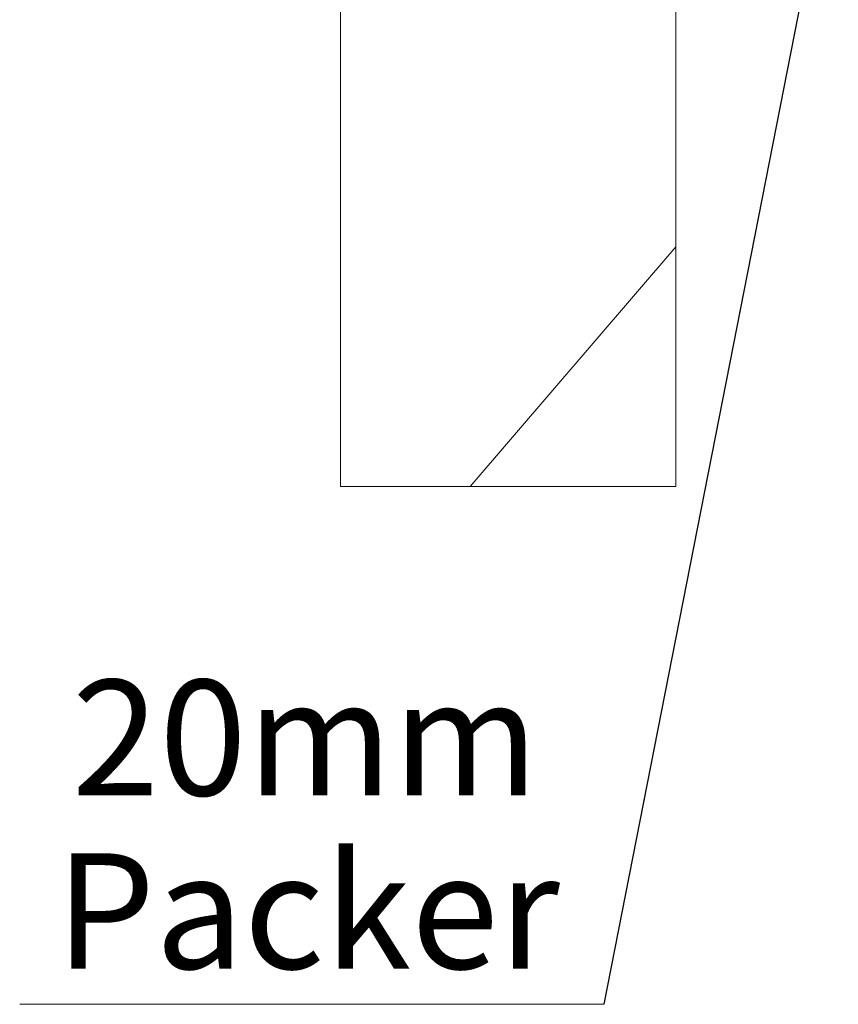
# Model space of a CAD drawing. Units: millimetres. Extents: x 1 to 429, y 0 to 217.
# Drawn here: x 117 to 131, y 117 to 134 of the extents above; entities that cross this region are included whole.
import ezdxf

# ---------------------------------------------------------------- set-up
doc = ezdxf.new("R2010")
doc.units = ezdxf.units.MM
doc.styles.add('SLDTEXTSTYLE0', font='TXT', dxfattribs={"width": 0.75})
doc.dimstyles.new('SLDDIMSTYLE5', dxfattribs={"dimtxt": 0.18, "dimasz": 3.302, "dimexe": 0, "dimexo": 0.0625, "dimgap": 0, "dimtad": 0, "dimtih": 1, "dimtoh": 1, "dimdec": 0, "dimrnd": 1e-09, "dimzin": 0, "dimdsep": 46, "dimtxsty": 'Standard', "dimblk1": 'CLOSED', "dimblk2": 'CLOSED', "dimsah": 1, "dimcen": 0.09, "dimadec": 0, "dimazin": 0, "dimtfac": 3.302, "dimtdec": 0, "dimtofl": 0, "dimtmove": 0, "dimatfit": 3, "dimldrblk": 'CLOSED', "dimfxl": 0, "dimfrac": 2, "dimtolj": 1, "dimtzin": 0, "dimarcsym": 0})

# ---------------------------------------------------------------- blocks, each defined once
blk = doc.blocks.new('SW_NOTE_14')
at = {"color": 0, "linetype": 'Continuous', "lineweight": 0}
blk.add_line((-10.112, 0), (0, 0), dxfattribs=at)
at = {"color": 0, "linetype": 'Continuous', "lineweight": 0, "char_height": 2, "attachment_point": 2, "style": 'SLDTEXTSTYLE0'}
for s, insert in [('20mm', (-5.17, 5.614)), ('Packer', (-5.13, 2.614))]:
    blk.add_mtext(s, dxfattribs=dict(at, insert=insert))
blk = doc.blocks.new('_Closed')
at = {"color": 0, "linetype": 'ByBlock', "lineweight": -2}
for p, q in [((-1, 0.166667), (0, 0)), ((-1, 0.166667), (-1, -0.166667)), ((0, 0), (-1, -0.166667)), ((0, 0), (-1, 0))]:
    blk.add_line(p, q, dxfattribs=at)

msp = doc.modelspace()

# ---------------------------------------------------------------- linework, layer by layer
at = {"color": 7, "linetype": 'Continuous', "lineweight": 18}
for p, q in [((122.5479, 174.3707), (122.5479, 126.2476)), ((128.3502, 174.3707), (128.3502, 126.2476)), ((128.3502, 130.394), (124.7879, 126.2476)), ((128.3502, 126.2476), (122.5479, 126.2476))]:
    msp.add_line(p, q, dxfattribs=at)

# ---------------------------------------------------------------- block references
at = {"color": 7, "linetype": 'Continuous', "lineweight": 0}
msp.add_blockref('SW_NOTE_14', (127.1035, 117.2846), dxfattribs=at)

# ---------------------------------------------------------------- leaders
msp.add_leader([(131.1634, 137.9415), (127.1035, 117.2846)], dimstyle='SLDDIMSTYLE5', dxfattribs=at)

doc.saveas('drawing.dxf')
